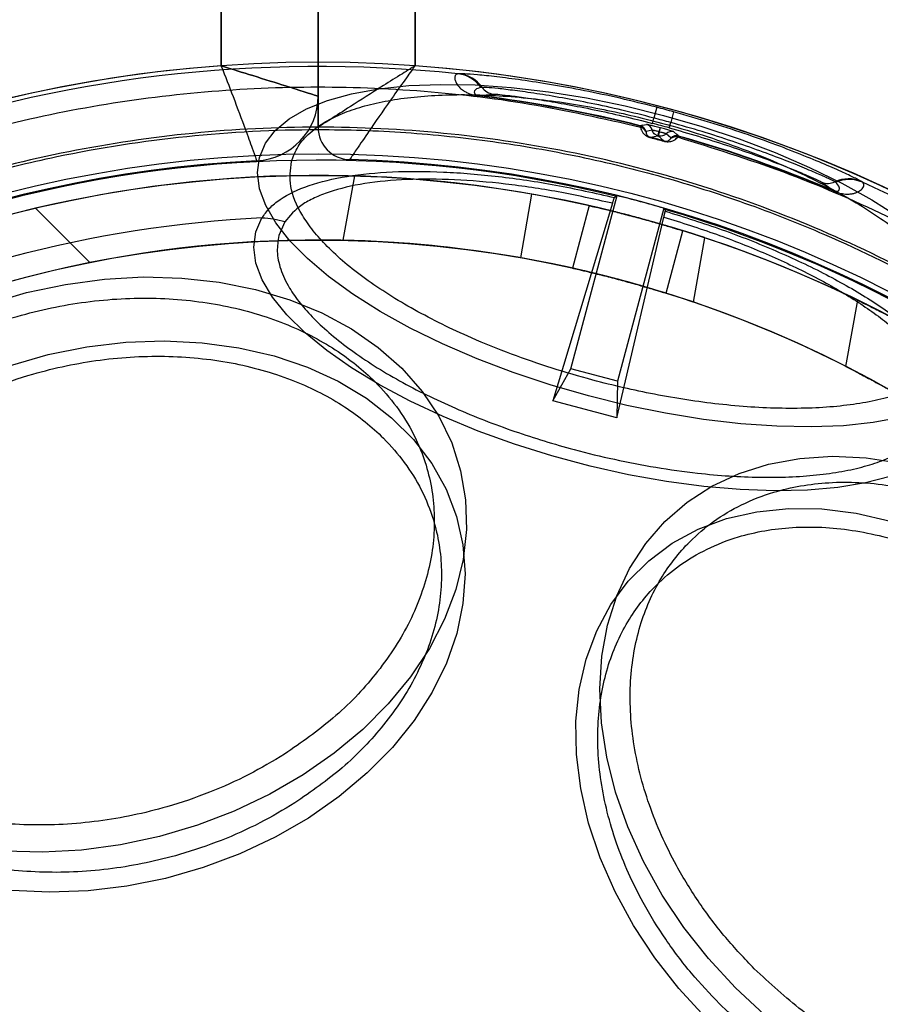
# Model space of a CAD drawing. Units: millimetres. Extents: x 17845 to 24744, y 28463 to 32631.
# Drawn here: x 19924 to 19951, y 30274 to 30304 of the extents above; entities that cross this region are included whole.
import ezdxf

# ---------------------------------------------------------------- set-up
doc = ezdxf.new("R2010")
doc.units = ezdxf.units.MM
doc.header["$LTSCALE"] = 200
doc.layers.add('OTWORY_MONTAŻOWE', color=1, linetype='Continuous')

msp = doc.modelspace()

# ---------------------------------------------------------------- linework, layer by layer
at = {"color": 7, "linetype": 'Continuous', "lineweight": 25}
for p, q in [((19933.677, 30922.029), (19933.677, 30301.104)), ((19933.677, 30302.067), (19933.677, 30921.066)), ((19930.677, 30920.125), (19930.677, 30303.008)), ((19936.677, 30303.008), (19936.677, 30920.125)), ((19930.677, 30303.008), (19930.677, 30328.046)), ((19936.677, 30328.046), (19936.677, 30303.008)), ((19933.677, 30301.104), (19933.677, 30325.046)), ((19933.677, 30325.046), (19933.677, 30302.067)), ((19938.039, 30302.763), (19938.006, 30302.759)), ((19938.751, 30302.342), (19938.72, 30302.338)), ((19938.656, 30302.085), (19938.655, 30302.074)), ((19938.656, 30302.085), (19939.094, 30302.132)), ((19944.156, 30301.724), (19944.07, 30301.392)), ((19944.026, 30301.226), (19944.07, 30301.392)), ((19944.68, 30301.584), (19944.589, 30301.253)), ((19943.649, 30301.153), (19943.648, 30301.142)), ((19943.648, 30301.142), (19943.654, 30301.104)), ((19943.717, 30301.168), (19943.649, 30301.153)), ((19943.717, 30301.168), (19943.839, 30301.194)), ((19944.26, 30301.089), (19944.227, 30300.966)), ((19944.24, 30300.962), (19944.273, 30301.086)), ((19944.544, 30301.088), (19944.589, 30301.253)), ((19943.829, 30300.978), (19943.827, 30300.973)), ((19943.827, 30300.973), (19943.827, 30300.954)), ((19944.018, 30301.018), (19943.829, 30300.978)), ((19943.967, 30300.795), (19944.194, 30300.842)), ((19944.38, 30300.684), (19943.967, 30300.795)), ((19944.207, 30300.839), (19944.38, 30300.684)), ((19944.591, 30300.774), (19944.447, 30300.903)), ((19944.69, 30300.966), (19944.783, 30300.882)), ((19944.834, 30300.836), (19944.783, 30300.882)), ((19944.806, 30300.796), (19944.83, 30300.826)), ((19944.83, 30300.826), (19944.834, 30300.836)), ((19944.581, 30300.752), (19944.59, 30300.769)), ((19944.59, 30300.769), (19944.591, 30300.774)), ((19934.799, 30299.6), (19934.447, 30297.609)), ((19949.268, 30299.406), (19949.624, 30299.146)), ((19949.696, 30299.397), (19949.67, 30299.416)), ((19950.524, 30299.405), (19950.498, 30299.425)), ((19940.284, 30299.039), (19939.937, 30297.069)), ((19941.494, 30293.636), (19942.928, 30298.99)), ((19942.879, 30298.973), (19942.848, 30298.931)), ((19949.62, 30299.136), (19949.624, 30299.146)), ((19942.789, 30298.753), (19940.944, 30292.646)), ((19942.069, 30298.681), (19941.551, 30296.747)), ((19924.93, 30298.598), (19926.611, 30296.917)), ((19944.377, 30298.602), (19942.943, 30293.248)), ((19944.411, 30298.562), (19944.417, 30298.511)), ((19932.647, 30298.178), (19932.465, 30297.757)), ((19942.923, 30292.116), (19944.379, 30298.327)), ((19944.448, 30295.97), (19944.966, 30297.903)), ((19945.631, 30297.69), (19945.28, 30295.698)), ((19950.367, 30295.756), (19950.005, 30293.701)), ((19940.944, 30292.646), (19941.494, 30293.636)), ((19942.943, 30293.248), (19941.494, 30293.636)), ((19942.943, 30293.248), (19942.923, 30292.116)), ((19942.923, 30292.116), (19940.944, 30292.646))]:
    msp.add_line(p, q, dxfattribs=at)
at = {"color": 7, "linetype": 'Continuous', "lineweight": 25, "flags": 128}
for points in [[(19931.862, 30300.174), (19932.045, 30300.611), (19932.351, 30301.01), (19932.776, 30301.366), (19933.316, 30301.677), (19933.963, 30301.937), (19934.712, 30302.145), (19935.554, 30302.298), (19936.48, 30302.394), (19937.48, 30302.433), (19938.542, 30302.414), (19939.655, 30302.336), (19940.808, 30302.202), (19941.986, 30302.012), (19943.178, 30301.769), (19944.37, 30301.475), (19945.55, 30301.134), (19946.704, 30300.748), (19947.82, 30300.323), (19948.885, 30299.863), (19949.887, 30299.374), (19950.817, 30298.859), (19951.663, 30298.326)], [(19944.273, 30301.086), (19944.271, 30301.086), (19944.27, 30301.087), (19944.268, 30301.087), (19944.267, 30301.088), (19944.265, 30301.088), (19944.263, 30301.088), (19944.262, 30301.089), (19944.26, 30301.089)], [(19944.194, 30300.842), (19944.196, 30300.842), (19944.197, 30300.841), (19944.199, 30300.841), (19944.2, 30300.841), (19944.202, 30300.84), (19944.204, 30300.84), (19944.205, 30300.839), (19944.207, 30300.839)], [(19944.24, 30300.962), (19944.238, 30300.963), (19944.237, 30300.963), (19944.235, 30300.964), (19944.234, 30300.964), (19944.232, 30300.965), (19944.23, 30300.965), (19944.229, 30300.965), (19944.227, 30300.966)], [(19951.702, 30292.122), (19950.86, 30291.969), (19949.934, 30291.873), (19948.935, 30291.834), (19947.872, 30291.854), (19946.759, 30291.931), (19945.607, 30292.065), (19944.428, 30292.255), (19943.236, 30292.498), (19942.044, 30292.792), (19940.864, 30293.133), (19939.71, 30293.519), (19938.595, 30293.944), (19937.53, 30294.404), (19936.527, 30294.894), (19935.597, 30295.408), (19934.751, 30295.941), (19933.997, 30296.488), (19933.345, 30297.041), (19932.8, 30297.595), (19932.369, 30298.145), (19932.057, 30298.683), (19931.868, 30299.204), (19931.802, 30299.703), (19931.862, 30300.174)], [(19951.379, 30290.298), (19950.618, 30290.101), (19949.764, 30289.96), (19948.825, 30289.878), (19947.813, 30289.855), (19946.74, 30289.893), (19945.618, 30289.99), (19944.461, 30290.145), (19943.282, 30290.356), (19942.095, 30290.622), (19940.914, 30290.938), (19939.754, 30291.301), (19938.627, 30291.708), (19937.548, 30292.152), (19936.528, 30292.629), (19935.579, 30293.133), (19934.714, 30293.659), (19933.942, 30294.199), (19933.272, 30294.749), (19932.713, 30295.3), (19932.27, 30295.847), (19931.949, 30296.383), (19931.753, 30296.903), (19931.686, 30297.399), (19931.748, 30297.866), (19931.938, 30298.299)], [(19923.475, 30295.639), (19924.654, 30295.989), (19925.855, 30296.246), (19927.065, 30296.408), (19928.271, 30296.474), (19929.46, 30296.442), (19930.619, 30296.313), (19931.735, 30296.088), (19932.797, 30295.77), (19933.791, 30295.362), (19934.708, 30294.868), (19935.537, 30294.295), (19936.269, 30293.648), (19936.897, 30292.935), (19937.413, 30292.163), (19937.812, 30291.341), (19938.089, 30290.477), (19938.241, 30289.582), (19938.267, 30288.664), (19938.167, 30287.735), (19937.941, 30286.804), (19937.591, 30285.882), (19937.123, 30284.978), (19936.54, 30284.102), (19935.85, 30283.264), (19935.06, 30282.474), (19934.178, 30281.74), (19933.214, 30281.069)], [(19924.156, 30293.736), (19925.327, 30294.072), (19926.52, 30294.312), (19927.721, 30294.455), (19928.914, 30294.498), (19930.087, 30294.441), (19931.225, 30294.285), (19932.315, 30294.032), (19933.344, 30293.684), (19934.301, 30293.245), (19935.174, 30292.721), (19935.952, 30292.118), (19936.628, 30291.443), (19937.192, 30290.703), (19937.638, 30289.908), (19937.961, 30289.067), (19938.157, 30288.19), (19938.224, 30287.286), (19938.161, 30286.367), (19937.969, 30285.444), (19937.649, 30284.526), (19937.207, 30283.625), (19936.647, 30282.752), (19935.975, 30281.917), (19935.199, 30281.129), (19934.329, 30280.398), (19933.375, 30279.732)], [(19947.495, 30273.648), (19946.593, 30274.483), (19945.758, 30275.384), (19945, 30276.343), (19944.326, 30277.349), (19943.744, 30278.39), (19943.261, 30279.456), (19942.881, 30280.534), (19942.608, 30281.613), (19942.447, 30282.681), (19942.398, 30283.726), (19942.462, 30284.737), (19942.638, 30285.703), (19942.925, 30286.613), (19943.319, 30287.457), (19943.816, 30288.226), (19944.411, 30288.912), (19945.097, 30289.506), (19945.866, 30290.003), (19946.71, 30290.397), (19947.62, 30290.684), (19948.585, 30290.861), (19949.596, 30290.925), (19950.642, 30290.876), (19951.71, 30290.714)], [(19945.67, 30273.56), (19944.844, 30274.455), (19944.096, 30275.409), (19943.436, 30276.409), (19942.87, 30277.445), (19942.406, 30278.504), (19942.049, 30279.575), (19941.804, 30280.643), (19941.672, 30281.697), (19941.657, 30282.725), (19941.757, 30283.714), (19941.972, 30284.652), (19942.299, 30285.53), (19942.734, 30286.336), (19943.273, 30287.061), (19943.908, 30287.696), (19944.633, 30288.235), (19945.439, 30288.67), (19946.317, 30288.997), (19947.255, 30289.212), (19948.244, 30289.312), (19949.272, 30289.297), (19950.326, 30289.165), (19951.395, 30288.92)], [(19933.214, 30281.069), (19932.179, 30280.47), (19931.084, 30279.949), (19929.941, 30279.511), (19928.763, 30279.161), (19927.562, 30278.904), (19926.352, 30278.742), (19925.145, 30278.676), (19923.956, 30278.709)], [(19933.375, 30279.732), (19932.347, 30279.139), (19931.259, 30278.626), (19930.122, 30278.199), (19928.95, 30277.864), (19927.757, 30277.623), (19926.557, 30277.48), (19925.364, 30277.437), (19924.191, 30277.494)]]:
    msp.add_lwpolyline(points, dxfattribs=at)
at = {"color": 7, "linetype": 'Continuous', "lineweight": 25}
for radius in [38.718, 38.05, 36.05]:
    msp.add_circle((19933.677, 30261.567), radius, dxfattribs=at)
for centre, radius, start, end in [((19933.677, 30261.567), 66.55, 8.207, 87.29424), ((19933.677, 30261.567), 66.55, 5.7487, 87.29424), ((19933.677, 30261.567), 41.419, 84.0001, 185.9999), ((19933.677, 30261.567), 41.55, 94.1405, 167.3207), ((19933.677, 30261.567), 41.55, 94.1405, 167.3207), ((19933.677, 30261.567), 41.55, 315, 135), ((19933.677, 30261.567), 41.55, 13.217, 85.8595), ((19933.677, 30261.567), 41.55, 13.217, 85.8595), ((19937.901, 30301.766), 0.999, 34.9528, 83.9451), ((19937.932, 30301.77), 0.999, 34.9095, 83.9017), ((19939.161, 30302.627), 0.499, 214.9043, 262.3384), ((19931.677, 30302.067), 2, 272.8271, 0), ((19931.677, 30302.067), 2, 272.8271, 0), ((19933.677, 30261.567), 40.812, 75.8586, 82.9943), ((19933.677, 30261.567), 40.823, 75.8605, 82.9943), ((19933.677, 30261.567), 41.502, 74.6255, 75.3745), ((19933.677, 30261.567), 41.159, 74.6255, 75.3745), ((19934.677, 30301.104), 1, 180, 268.5512), ((19934.677, 30301.104), 1, 180, 268.5512), ((19943.59, 30300.901), 0.248, 16.9064, 76.5044), ((19943.588, 30300.911), 0.25, 15.5391, 75.8346), ((19943.777, 30300.952), 0.25, 15.2965, 75.5913), ((19933.677, 30261.567), 40.988, 74.6255, 75.3745), ((19940.324, 30301.74), 3.763, 345.2934, 345.4497), ((19944.623, 30300.725), 0.25, 74.4087, 134.7035), ((19944.759, 30300.588), 0.248, 73.4956, 133.0936), ((19944.766, 30300.595), 0.25, 74.1654, 134.4609), ((19933.677, 30261.567), 40.812, 67.0057, 74.1414), ((19933.677, 30261.567), 40.823, 67.0057, 74.1395), ((19939.747, 30301.942), 4.8, 344.6918, 344.8143), ((19933.677, 30261.567), 38.521, 76.18, 193.82), ((19933.677, 30261.567), 38.55, 92.8271, 168.4486), ((19933.677, 30261.567), 38.55, 92.8271, 168.4486), ((19933.677, 30261.567), 38.55, 10.9314, 88.5512), ((19933.677, 30261.567), 38.55, 10.9314, 88.5512), ((19933.677, 30261.567), 38.05, 346.7103, 103.2897), ((19933.677, 30261.567), 38.05, 80, 88.311), ((19949.458, 30299.868), 0.499, 247.6616, 295.0957), ((19950.093, 30298.511), 0.999, 66.0983, 115.0905), ((19950.118, 30298.492), 0.999, 66.0549, 115.0472), ((19933.677, 30261.567), 41.419, 324.0001, 65.9999), ((19933.677, 30261.567), 38.05, 71.689, 80), ((19933.677, 30261.567), 38.55, 73.8852, 76.1148), ((19933.677, 30261.567), 38.05, 103.2897, 166.7103), ((19933.677, 30261.567), 38.521, 316.18, 73.82), ((19933.677, 30261.567), 36.773, 92.7112, 117.2888), ((19931.857, 30295.68), 2.619, 72.4571, 88.2417), ((19933.677, 30261.567), 36.05, 348.6959, 101.3041), ((19933.677, 30261.567), 36.05, 80, 88.7757), ((19933.677, 30261.567), 36.05, 101.3041, 168.6959), ((19933.677, 30261.567), 36.05, 71.2243, 80), ((19933.677, 30261.567), 41.55, 135, 315)]:
    msp.add_arc(centre, radius, start, end, dxfattribs=at)
for centre, start_param, end_param in [((19978.937, 30249.44), 2.314905, 2.315742), ((19888.418, 30273.694), 0.82585, 0.826688)]:
    msp.add_ellipse(centre, major_axis=(67.891, -18.191), ratio=0.745375, start_param=start_param, end_param=end_param, dxfattribs=at)
for points, knots in [([(19930.677, 30303.008), (19930.681, 30303.007), (19931.01, 30302.905), (19931.731, 30302.681), (19932.652, 30302.392), (19933.273, 30302.196), (19933.615, 30302.087), (19933.656, 30302.074), (19933.677, 30302.067)], [0, 0, 0, 0, 0.00233, 0.215165, 0.469043, 0.673414, 0.8324, 1, 1, 1, 1]), ([(19933.677, 30302.067), (19933.656, 30302.074), (19933.615, 30302.087), (19933.273, 30302.196), (19932.652, 30302.392), (19931.731, 30302.681), (19931.01, 30302.905), (19930.681, 30303.007), (19930.677, 30303.008)], [0, 0, 0, 0, 0.1676, 0.326586, 0.530957, 0.784835, 0.99767, 1, 1, 1, 1]), ([(19930.677, 30303.008), (19930.678, 30303.005), (19930.804, 30302.684), (19931.075, 30301.98), (19931.412, 30301.077), (19931.633, 30300.467), (19931.754, 30300.131), (19931.768, 30300.091), (19931.776, 30300.07)], [0, 0, 0, 0, 0.002332, 0.215227, 0.468936, 0.673216, 0.832252, 1, 1, 1, 1]), ([(19930.677, 30303.008), (19930.678, 30303.005), (19930.804, 30302.684), (19931.075, 30301.98), (19931.412, 30301.077), (19931.633, 30300.467), (19931.754, 30300.131), (19931.768, 30300.091), (19931.776, 30300.07)], [0, 0, 0, 0, 0.0023318, 0.2152269, 0.4689356, 0.6732158, 0.832252, 1, 1, 1, 1]), ([(19936.677, 30303.008), (19936.674, 30303.006), (19936.665, 30303.001), (19936.642, 30302.987), (19936.591, 30302.955), (19936.469, 30302.879), (19936.162, 30302.688), (19935.515, 30302.283), (19934.711, 30301.772), (19934.085, 30301.368), (19933.74, 30301.145), (19933.698, 30301.118), (19933.677, 30301.104)], [0, 0, 0, 0, 0.002146, 0.006401, 0.015446, 0.037279, 0.090359, 0.227387, 0.490392, 0.692739, 0.843685, 1, 1, 1, 1]), ([(19936.677, 30303.008), (19936.674, 30303.006), (19936.665, 30303.001), (19936.642, 30302.987), (19936.591, 30302.955), (19936.469, 30302.879), (19936.162, 30302.688), (19935.515, 30302.283), (19934.711, 30301.772), (19934.085, 30301.368), (19933.74, 30301.145), (19933.698, 30301.118), (19933.677, 30301.104)], [0, 0, 0, 0, 0.0021459, 0.0064009, 0.0154459, 0.0372793, 0.0903589, 0.2273865, 0.4903917, 0.6927393, 0.843685, 1, 1, 1, 1]), ([(19936.677, 30303.008), (19936.675, 30303.005), (19936.669, 30302.997), (19936.654, 30302.976), (19936.619, 30302.928), (19936.536, 30302.814), (19936.325, 30302.52), (19935.882, 30301.898), (19935.338, 30301.117), (19934.921, 30300.504), (19934.693, 30300.166), (19934.666, 30300.125), (19934.652, 30300.104)], [0, 0, 0, 0, 0.00215, 0.006233, 0.015058, 0.036439, 0.088885, 0.227535, 0.490263, 0.692426, 0.843438, 1, 1, 1, 1]), ([(19936.677, 30303.008), (19936.675, 30303.005), (19936.669, 30302.997), (19936.654, 30302.976), (19936.619, 30302.928), (19936.536, 30302.814), (19936.325, 30302.52), (19935.882, 30301.898), (19935.338, 30301.117), (19934.921, 30300.504), (19934.693, 30300.166), (19934.666, 30300.125), (19934.652, 30300.104)], [0, 0, 0, 0, 0.00215, 0.006233, 0.015058, 0.036439, 0.088885, 0.227535, 0.490263, 0.692426, 0.843438, 1, 1, 1, 1]), ([(19938.006, 30302.759), (19937.992, 30302.756), (19937.963, 30302.749), (19937.932, 30302.722), (19937.913, 30302.686), (19937.905, 30302.64), (19937.909, 30302.589), (19937.923, 30302.536), (19937.945, 30302.485), (19937.975, 30302.433), (19938.013, 30302.382), (19938.059, 30302.333), (19938.11, 30302.287), (19938.164, 30302.247), (19938.218, 30302.213), (19938.268, 30302.186), (19938.326, 30302.159), (19938.392, 30302.133), (19938.472, 30302.109), (19938.547, 30302.091), (19938.609, 30302.08), (19938.64, 30302.076), (19938.655, 30302.074)], [0, 0, 0, 0, 0.109613, 0.214308, 0.314107, 0.409033, 0.499116, 0.569243, 0.634243, 0.694147, 0.748996, 0.795306, 0.83689, 0.873828, 0.897239, 0.918164, 0.936684, 0.957535, 0.974357, 0.987982, 0.994072, 1, 1, 1, 1]), ([(19944.156, 30301.724), (19943.777, 30301.82), (19943.018, 30302.01), (19941.912, 30302.243), (19940.88, 30302.431), (19939.958, 30302.572), (19939.181, 30302.671), (19938.583, 30302.733), (19938.171, 30302.764), (19938.083, 30302.764), (19938.039, 30302.763)], [0, 0, 0, 0, 0.125425, 0.250507, 0.375327, 0.500085, 0.625199, 0.74964, 0.874912, 1, 1, 1, 1]), ([(19938.72, 30302.338), (19938.654, 30302.322), (19938.556, 30302.297), (19938.504, 30302.209), (19938.515, 30302.153), (19938.547, 30302.121), (19938.581, 30302.103), (19938.61, 30302.094), (19938.631, 30302.089), (19938.644, 30302.087), (19938.651, 30302.086), (19938.654, 30302.085), (19938.656, 30302.085)], [0, 0, 0, 0, 0.5136488, 0.7694584, 0.8947601, 0.9550277, 0.9822426, 0.9931953, 0.9970756, 0.9985917, 0.9992948, 1, 1, 1, 1]), ([(19944.07, 30301.392), (19943.739, 30301.476), (19943.079, 30301.642), (19942.116, 30301.85), (19941.22, 30302.02), (19940.419, 30302.152), (19939.744, 30302.246), (19939.225, 30302.308), (19938.866, 30302.341), (19938.79, 30302.341), (19938.751, 30302.342)], [0, 0, 0, 0, 0.125045, 0.249497, 0.374068, 0.498568, 0.623793, 0.748597, 0.87438, 1, 1, 1, 1]), ([(19932.851, 30300.045), (19932.91, 30300.203), (19933.028, 30300.523), (19933.409, 30300.948), (19933.907, 30301.297), (19934.491, 30301.569), (19935.119, 30301.776), (19935.835, 30301.937), (19936.902, 30302.087), (19938.106, 30302.135), (19939.401, 30302.08), (19940.709, 30301.963), (19942.355, 30301.711), (19944.1, 30301.308), (19945.582, 30300.874), (19946.843, 30300.437), (19947.98, 30299.977), (19948.976, 30299.515), (19949.836, 30299.065), (19950.632, 30298.594), (19951.596, 30297.943), (19952.385, 30297.276), (19952.974, 30296.617), (19953.412, 30295.987), (19953.727, 30295.247), (19953.662, 30294.729), (19953.631, 30294.477)], [0, 0, 0, 0, 0.038833, 0.07887, 0.120021, 0.152204, 0.184373, 0.217241, 0.250094, 0.315727, 0.347911, 0.380079, 0.441783, 0.5, 0.538836, 0.57887, 0.620021, 0.652204, 0.684373, 0.717241, 0.750094, 0.815727, 0.847911, 0.880079, 0.941783, 1, 1, 1, 1]), ([(19939.094, 30302.132), (19939.13, 30302.132), (19939.201, 30302.131), (19939.533, 30302.097), (19940.014, 30302.036), (19940.64, 30301.943), (19941.383, 30301.816), (19942.214, 30301.654), (19943.107, 30301.459), (19943.72, 30301.304), (19944.026, 30301.226)], [0, 0, 0, 0, 0.125708, 0.251594, 0.376501, 0.501803, 0.626321, 0.750831, 0.875144, 1, 1, 1, 1]), ([(19950.498, 30299.425), (19950.46, 30299.447), (19950.384, 30299.492), (19950.01, 30299.671), (19949.462, 30299.917), (19948.738, 30300.22), (19947.869, 30300.559), (19946.881, 30300.912), (19945.807, 30301.263), (19945.056, 30301.477), (19944.68, 30301.584)], [0, 0, 0, 0, 0.125746, 0.25019, 0.375421, 0.499968, 0.625073, 0.749971, 0.87474, 1, 1, 1, 1]), ([(19961.637, 30233.607), (19962.526, 30234.548), (19964.305, 30236.429), (19966.604, 30239.567), (19968.607, 30242.896), (19970.267, 30246.411), (19971.578, 30250.07), (19972.521, 30253.84), (19973.092, 30257.685), (19973.282, 30261.567), (19973.092, 30265.449), (19972.521, 30269.293), (19971.578, 30273.064), (19970.267, 30276.723), (19968.606, 30280.237), (19966.607, 30283.57), (19964.293, 30286.693), (19961.682, 30289.572), (19958.803, 30292.183), (19955.68, 30294.497), (19952.347, 30296.496), (19948.833, 30298.157), (19945.174, 30299.467), (19941.404, 30300.41), (19937.559, 30300.982), (19933.677, 30301.171), (19929.795, 30300.982), (19925.951, 30300.41), (19922.18, 30299.467), (19918.521, 30298.157), (19915.006, 30296.497), (19911.677, 30294.494), (19908.539, 30292.195), (19906.658, 30290.416), (19905.717, 30289.527)], [0, 0, 0, 0, 0.031251, 0.0625, 0.09375, 0.125, 0.15625, 0.1875, 0.21875, 0.25, 0.28125, 0.3125, 0.34375, 0.375, 0.40625, 0.4375, 0.46875, 0.5, 0.53125, 0.5625, 0.59375, 0.625, 0.65625, 0.6875, 0.71875, 0.75, 0.78125, 0.8125, 0.84375, 0.875, 0.90625, 0.9375, 0.968748, 1, 1, 1, 1]), ([(19943.654, 30301.104), (19943.663, 30301.067), (19943.677, 30301.011), (19943.748, 30300.909), (19943.823, 30300.847), (19943.884, 30300.813), (19943.928, 30300.795), (19943.952, 30300.788), (19943.964, 30300.785)], [0, 0, 0, 0, 0.499363, 0.750401, 0.876081, 0.938333, 0.968903, 1, 1, 1, 1]), ([(19943.827, 30300.954), (19943.819, 30300.971), (19943.802, 30301.007), (19943.761, 30301.052), (19943.711, 30301.086), (19943.673, 30301.098), (19943.654, 30301.104)], [0, 0, 0, 0, 0.246339, 0.499992, 0.753649, 1, 1, 1, 1]), ([(19944.26, 30301.089), (19944.206, 30301.104), (19944.098, 30301.132), (19943.961, 30301.167), (19943.863, 30301.19), (19943.847, 30301.193), (19943.839, 30301.194)], [0, 0, 0, 0, 0.250573, 0.499621, 0.749073, 1, 1, 1, 1]), ([(19944.69, 30300.966), (19944.683, 30300.969), (19944.668, 30300.974), (19944.571, 30301.003), (19944.435, 30301.042), (19944.327, 30301.071), (19944.273, 30301.086)], [0, 0, 0, 0, 0.25054, 0.499762, 0.749197, 1, 1, 1, 1]), ([(19944.544, 30301.088), (19944.847, 30301.002), (19945.455, 30300.83), (19946.324, 30300.553), (19947.127, 30300.277), (19947.832, 30300.016), (19948.422, 30299.783), (19948.869, 30299.595), (19949.175, 30299.458), (19949.237, 30299.424), (19949.268, 30299.406)], [0, 0, 0, 0, 0.124311, 0.249001, 0.373038, 0.498083, 0.622734, 0.748166, 0.873599, 1, 1, 1, 1]), ([(19949.67, 30299.416), (19949.636, 30299.435), (19949.57, 30299.473), (19949.241, 30299.624), (19948.761, 30299.831), (19948.128, 30300.086), (19947.369, 30300.373), (19946.507, 30300.674), (19945.571, 30300.975), (19944.916, 30301.16), (19944.589, 30301.253)], [0, 0, 0, 0, 0.126313, 0.251643, 0.376971, 0.501546, 0.626572, 0.750671, 0.875501, 1, 1, 1, 1]), ([(19905.769, 30289.475), (19906.464, 30290.142), (19907.854, 30291.474), (19910.142, 30293.292), (19912.594, 30294.979), (19915.222, 30296.5), (19917.864, 30297.766), (19920.464, 30298.79), (19923, 30299.595), (19926.04, 30300.338), (19929.604, 30300.896), (19933.226, 30301.081), (19936.392, 30300.973), (19939.094, 30300.693), (19941.752, 30300.231), (19944.354, 30299.595), (19946.889, 30298.79), (19949.726, 30297.673), (19952.817, 30296.155), (19956.014, 30294.176), (19958.954, 30291.951), (19961.446, 30289.676), (19963.578, 30287.383), (19965.404, 30285.104), (19967.088, 30282.649), (19968.61, 30280.022), (19969.876, 30277.38), (19970.9, 30274.78), (19971.705, 30272.244), (19972.448, 30269.203), (19973.006, 30265.64), (19973.191, 30262.018), (19973.083, 30258.852), (19972.804, 30256.15), (19972.341, 30253.492), (19971.705, 30250.89), (19970.9, 30248.354), (19969.783, 30245.518), (19968.266, 30242.426), (19966.283, 30239.233), (19964.072, 30236.279), (19962.414, 30234.532), (19961.585, 30233.659)], [0, 0, 0, 0, 0.023306, 0.046582, 0.070615, 0.095285, 0.119995, 0.141451, 0.162861, 0.184321, 0.217158, 0.25, 0.271914, 0.293778, 0.315695, 0.337152, 0.358561, 0.380021, 0.410888, 0.441759, 0.470877, 0.5, 0.523305, 0.546582, 0.570615, 0.595285, 0.619995, 0.641451, 0.662861, 0.684321, 0.717158, 0.75, 0.771914, 0.793778, 0.815695, 0.837152, 0.858561, 0.880021, 0.910888, 0.941759, 0.970878, 1, 1, 1, 1]), ([(19943.827, 30300.954), (19943.828, 30300.935), (19943.831, 30300.908), (19943.861, 30300.857), (19943.896, 30300.827), (19943.925, 30300.81), (19943.945, 30300.801), (19943.958, 30300.797), (19943.964, 30300.796), (19943.967, 30300.795)], [0, 0, 0, 0, 0.537949, 0.795849, 0.913261, 0.962296, 0.982165, 0.991157, 1, 1, 1, 1]), ([(19943.964, 30300.785), (19944.033, 30300.767), (19944.171, 30300.73), (19944.308, 30300.693), (19944.377, 30300.674)], [0, 0, 0, 0, 0.5, 1, 1, 1, 1]), ([(19944.194, 30300.842), (19944.165, 30300.853), (19944.113, 30300.874), (19944.06, 30300.928), (19944.031, 30300.976), (19944.022, 30301.006), (19944.018, 30301.018)], [0, 0, 0, 0, 0.354434, 0.639489, 0.85477, 1, 1, 1, 1]), ([(19944.227, 30300.966), (19944.208, 30300.971), (19944.172, 30300.981), (19944.124, 30300.993), (19944.086, 30301.002), (19944.052, 30301.01), (19944.025, 30301.017), (19944.02, 30301.018), (19944.018, 30301.018)], [0, 0, 0, 0, 0.178818, 0.33768, 0.479229, 0.605227, 0.816257, 1, 1, 1, 1]), ([(19944.194, 30300.842), (19944.195, 30300.844), (19944.196, 30300.848), (19944.203, 30300.874), (19944.213, 30300.913), (19944.223, 30300.948), (19944.227, 30300.966)], [0, 0, 0, 0, 0.25, 0.5, 0.75, 1, 1, 1, 1]), ([(19944.24, 30300.962), (19944.235, 30300.945), (19944.226, 30300.91), (19944.215, 30300.871), (19944.208, 30300.845), (19944.207, 30300.841), (19944.207, 30300.839)], [0, 0, 0, 0, 0.25, 0.5, 0.75, 1, 1, 1, 1]), ([(19944.447, 30300.903), (19944.438, 30300.894), (19944.415, 30300.873), (19944.365, 30300.846), (19944.293, 30300.825), (19944.237, 30300.834), (19944.207, 30300.839)], [0, 0, 0, 0, 0.14523, 0.360511, 0.645566, 1, 1, 1, 1]), ([(19944.447, 30300.903), (19944.445, 30300.904), (19944.441, 30300.906), (19944.414, 30300.913), (19944.38, 30300.924), (19944.343, 30300.935), (19944.295, 30300.948), (19944.259, 30300.957), (19944.24, 30300.962)], [0, 0, 0, 0, 0.183743, 0.394773, 0.520771, 0.66232, 0.821182, 1, 1, 1, 1]), ([(19944.377, 30300.674), (19944.389, 30300.671), (19944.414, 30300.665), (19944.461, 30300.659), (19944.531, 30300.657), (19944.627, 30300.674), (19944.739, 30300.726), (19944.779, 30300.768), (19944.806, 30300.796)], [0, 0, 0, 0, 0.0312632, 0.0621113, 0.1249841, 0.2511148, 0.5018915, 1, 1, 1, 1]), ([(19944.806, 30300.796), (19944.786, 30300.8), (19944.747, 30300.809), (19944.687, 30300.804), (19944.629, 30300.786), (19944.597, 30300.763), (19944.581, 30300.752)], [0, 0, 0, 0, 0.2463498, 0.5000046, 0.7536571, 1, 1, 1, 1]), ([(19962.511, 30290.4), (19961.675, 30291.196), (19960.005, 30292.786), (19957.254, 30294.892), (19954.349, 30296.774), (19951.289, 30298.394), (19948.11, 30299.77), (19945.907, 30300.454), (19944.806, 30300.796)], [0, 0, 0, 0, 0.1666667, 0.3333333, 0.5, 0.6666667, 0.8333333, 1, 1, 1, 1]), ([(19944.38, 30300.684), (19944.383, 30300.683), (19944.389, 30300.682), (19944.402, 30300.679), (19944.424, 30300.676), (19944.503, 30300.677), (19944.545, 30300.713), (19944.567, 30300.737), (19944.581, 30300.752)], [0, 0, 0, 0, 0.008892, 0.017961, 0.038068, 0.087736, 0.462786, 1, 1, 1, 1]), ([(19953.631, 30294.477), (19953.573, 30294.319), (19953.455, 30293.999), (19953.073, 30293.574), (19952.575, 30293.225), (19951.991, 30292.953), (19951.364, 30292.746), (19950.647, 30292.585), (19949.581, 30292.435), (19948.376, 30292.387), (19947.081, 30292.442), (19945.774, 30292.559), (19944.127, 30292.811), (19942.383, 30293.214), (19940.901, 30293.648), (19939.64, 30294.085), (19938.503, 30294.545), (19937.506, 30295.007), (19936.647, 30295.457), (19935.85, 30295.928), (19934.887, 30296.579), (19934.098, 30297.246), (19933.509, 30297.905), (19933.071, 30298.535), (19932.755, 30299.275), (19932.82, 30299.793), (19932.851, 30300.045)], [0, 0, 0, 0, 0.038833, 0.07887, 0.120021, 0.152204, 0.184373, 0.217241, 0.250094, 0.315727, 0.347911, 0.380079, 0.441783, 0.5, 0.538836, 0.57887, 0.620021, 0.652204, 0.684373, 0.717241, 0.750094, 0.815727, 0.847911, 0.880079, 0.941783, 1, 1, 1, 1]), ([(19931.938, 30298.299), (19932.01, 30298.401), (19932.156, 30298.608), (19932.598, 30298.965), (19933.351, 30299.328), (19934.538, 30299.612), (19935.953, 30299.749), (19937.539, 30299.744), (19939.247, 30299.601), (19941.032, 30299.339), (19942.241, 30299.067), (19942.848, 30298.931)], [0, 0, 0, 0, 0.062777, 0.126313, 0.250827, 0.375971, 0.500468, 0.625149, 0.750186, 0.874708, 1, 1, 1, 1]), ([(19942.789, 30298.753), (19942.228, 30298.878), (19941.112, 30299.126), (19939.462, 30299.367), (19937.881, 30299.5), (19936.408, 30299.508), (19935.09, 30299.384), (19934.161, 30299.168), (19933.554, 30298.926), (19933.029, 30298.642), (19932.8, 30298.364), (19932.647, 30298.178)], [0, 0, 0, 0, 0.125412, 0.249822, 0.374879, 0.499561, 0.624057, 0.749204, 0.811824, 0.873849, 1, 1, 1, 1]), ([(19949.62, 30299.136), (19949.634, 30299.13), (19949.662, 30299.119), (19949.721, 30299.097), (19949.794, 30299.075), (19949.874, 30299.057), (19950, 30299.037), (19950.12, 30299.038), (19950.237, 30299.054), (19950.329, 30299.081), (19950.408, 30299.117), (19950.473, 30299.159), (19950.545, 30299.23), (19950.588, 30299.325), (19950.546, 30299.377), (19950.524, 30299.405)], [0, 0, 0, 0, 0.005874, 0.011906, 0.025376, 0.04197, 0.062509, 0.124976, 0.182184, 0.250062, 0.324326, 0.40764, 0.50009, 0.734708, 1, 1, 1, 1]), ([(19949.624, 30299.146), (19949.626, 30299.146), (19949.629, 30299.144), (19949.635, 30299.142), (19949.647, 30299.137), (19949.676, 30299.128), (19949.699, 30299.125), (19949.771, 30299.121), (19949.797, 30299.154), (19949.818, 30299.198), (19949.806, 30299.29), (19949.744, 30299.35), (19949.696, 30299.397)], [0, 0, 0, 0, 0.000694, 0.001385, 0.002869, 0.006645, 0.023563, 0.0441, 0.186922, 0.335104, 0.484576, 1, 1, 1, 1]), ([(19944.966, 30297.903), (19944.951, 30297.908), (19944.919, 30297.918), (19944.672, 30297.994), (19944.307, 30298.103), (19943.85, 30298.233), (19943.355, 30298.367), (19942.878, 30298.489), (19942.472, 30298.587), (19942.185, 30298.654), (19942.049, 30298.684), (19942.08, 30298.677), (19942.275, 30298.633), (19942.611, 30298.554), (19943.049, 30298.446), (19943.539, 30298.318), (19944.026, 30298.183), (19944.455, 30298.059), (19944.777, 30297.962), (19944.943, 30297.911), (19944.96, 30297.905), (19944.966, 30297.903)], [0, 0, 0, 0, 0.05366, 0.10732, 0.161005, 0.214708, 0.268382, 0.322026, 0.375686, 0.429383, 0.48308, 0.53674, 0.590385, 0.644058, 0.69776, 0.751447, 0.805097, 0.858747, 0.912434, 0.966136, 1, 1, 1, 1]), ([(19942.789, 30298.753), (19942.793, 30298.766), (19942.8, 30298.791), (19942.811, 30298.823), (19942.82, 30298.852), (19942.828, 30298.877), (19942.834, 30298.897), (19942.842, 30298.918), (19942.846, 30298.926), (19942.848, 30298.931)], [0, 0, 0, 0, 0.125914, 0.251829, 0.377743, 0.503657, 0.629571, 0.755486, 1, 1, 1, 1]), ([(19944.379, 30298.327), (19944.382, 30298.34), (19944.388, 30298.365), (19944.395, 30298.399), (19944.402, 30298.428), (19944.407, 30298.453), (19944.412, 30298.474), (19944.416, 30298.497), (19944.417, 30298.505), (19944.417, 30298.511)], [0, 0, 0, 0, 0.125914, 0.251828, 0.377741, 0.503655, 0.629569, 0.755483, 1, 1, 1, 1]), ([(19944.417, 30298.511), (19945.011, 30298.325), (19946.194, 30297.956), (19947.872, 30297.289), (19949.424, 30296.559), (19950.804, 30295.768), (19951.962, 30294.94), (19952.842, 30294.099), (19953.427, 30293.268), (19953.509, 30292.761), (19953.549, 30292.508)], [0, 0, 0, 0, 0.1253441, 0.2499216, 0.3752283, 0.5000162, 0.6253927, 0.7500886, 0.8752281, 1, 1, 1, 1]), ([(19944.379, 30298.327), (19944.926, 30298.155), (19946.018, 30297.812), (19947.569, 30297.195), (19949.006, 30296.519), (19950.288, 30295.786), (19951.37, 30295.019), (19952.197, 30294.237), (19952.753, 30293.465), (19952.834, 30292.993), (19952.875, 30292.758)], [0, 0, 0, 0, 0.125281, 0.249949, 0.375267, 0.500061, 0.625437, 0.750121, 0.875253, 1, 1, 1, 1]), ([(19932.465, 30297.757), (19932.437, 30297.595), (19932.381, 30297.266), (19932.496, 30296.718), (19932.747, 30296.178), (19933.109, 30295.661), (19933.685, 30295.016), (19934.459, 30294.362), (19935.403, 30293.724), (19936.183, 30293.262), (19937.025, 30292.822), (19938.191, 30292.281), (19939.712, 30291.689), (19941.389, 30291.176), (19942.859, 30290.818), (19944.143, 30290.571), (19945.333, 30290.405), (19946.405, 30290.309), (19947.674, 30290.255), (19948.854, 30290.302), (19949.899, 30290.449), (19950.601, 30290.607), (19951.216, 30290.809), (19951.896, 30291.129), (19952.527, 30291.603), (19952.726, 30292.074), (19952.822, 30292.303)], [0, 0, 0, 0, 0.038826, 0.078856, 0.120021, 0.152189, 0.184373, 0.250006, 0.282858, 0.315727, 0.347895, 0.380079, 0.441783, 0.5, 0.538822, 0.578856, 0.620021, 0.652189, 0.684373, 0.750006, 0.782858, 0.815727, 0.847895, 0.880079, 0.941783, 1, 1, 1, 1]), ([(19944.448, 30295.97), (19944.432, 30295.975), (19944.401, 30295.985), (19944.154, 30296.061), (19943.789, 30296.17), (19943.332, 30296.301), (19942.837, 30296.435), (19942.36, 30296.556), (19941.955, 30296.654), (19941.667, 30296.72), (19941.531, 30296.751), (19941.562, 30296.744), (19941.757, 30296.7), (19942.093, 30296.621), (19942.531, 30296.514), (19943.022, 30296.386), (19943.508, 30296.252), (19943.937, 30296.127), (19944.259, 30296.029), (19944.425, 30295.977), (19944.442, 30295.972), (19944.448, 30295.97)], [0, 0, 0, 0, 0.0536571, 0.107313, 0.1609981, 0.2147023, 0.2683748, 0.3220143, 0.375671, 0.4293682, 0.4830661, 0.5367237, 0.5903629, 0.6440344, 0.6977383, 0.7514244, 0.8050701, 0.858716, 0.9124022, 0.9661061, 1, 1, 1, 1]), ([(19920.725, 30293.626), (19921.09, 30293.844), (19921.83, 30294.286), (19923.057, 30294.831), (19924.264, 30295.244), (19925.419, 30295.53), (19926.495, 30295.713), (19927.581, 30295.814), (19929.025, 30295.833), (19930.424, 30295.679), (19931.726, 30295.36), (19932.921, 30294.949), (19934.226, 30294.278), (19935.351, 30293.371), (19936.129, 30292.468), (19936.664, 30291.602), (19937.018, 30290.724), (19937.216, 30289.87), (19937.29, 30289.06), (19937.255, 30288.23), (19937.056, 30287.108), (19936.637, 30285.995), (19936.017, 30284.932), (19935.289, 30283.938), (19934.216, 30282.807), (19933.156, 30282.069), (19932.641, 30281.71)], [0, 0, 0, 0, 0.038833, 0.07887, 0.120021, 0.152204, 0.184373, 0.217241, 0.250094, 0.315727, 0.347911, 0.380079, 0.441783, 0.5, 0.538836, 0.57887, 0.620021, 0.652204, 0.684373, 0.717241, 0.750094, 0.815727, 0.847911, 0.880079, 0.941783, 1, 1, 1, 1]), ([(19953.149, 30294.257), (19953.135, 30294.265), (19953.108, 30294.282), (19952.892, 30294.409), (19952.57, 30294.596), (19952.147, 30294.835), (19951.663, 30295.099), (19951.178, 30295.355), (19950.764, 30295.565), (19950.479, 30295.706), (19950.35, 30295.769), (19950.379, 30295.755), (19950.554, 30295.669), (19950.855, 30295.519), (19951.257, 30295.313), (19951.725, 30295.066), (19952.208, 30294.801), (19952.646, 30294.552), (19952.971, 30294.363), (19953.13, 30294.268), (19953.144, 30294.26), (19953.149, 30294.257)], [0, 0, 0, 0, 0.049838, 0.099623, 0.150879, 0.205259, 0.262353, 0.320427, 0.377381, 0.431962, 0.484175, 0.53486, 0.585148, 0.636159, 0.688847, 0.7438, 0.800906, 0.858986, 0.915889, 0.969661, 1, 1, 1, 1]), ([(19921.284, 30291.874), (19921.641, 30292.087), (19922.366, 30292.52), (19923.568, 30293.054), (19924.751, 30293.458), (19925.882, 30293.739), (19926.936, 30293.918), (19928, 30294.017), (19929.415, 30294.036), (19930.785, 30293.885), (19932.06, 30293.573), (19933.232, 30293.169), (19934.51, 30292.512), (19935.612, 30291.624), (19936.374, 30290.739), (19936.898, 30289.89), (19937.245, 30289.031), (19937.439, 30288.194), (19937.512, 30287.4), (19937.477, 30286.587), (19937.283, 30285.488), (19936.872, 30284.398), (19936.265, 30283.356), (19935.551, 30282.383), (19934.5, 30281.275), (19933.461, 30280.551), (19932.957, 30280.2)], [0, 0, 0, 0, 0.038833, 0.07887, 0.120021, 0.152205, 0.184373, 0.217241, 0.250094, 0.315727, 0.347911, 0.380079, 0.441783, 0.5, 0.538837, 0.57887, 0.620021, 0.652205, 0.684373, 0.717241, 0.750094, 0.815727, 0.847911, 0.880079, 0.941783, 1, 1, 1, 1]), ([(19932.641, 30281.71), (19932.277, 30281.493), (19931.536, 30281.051), (19930.31, 30280.506), (19929.102, 30280.093), (19927.948, 30279.806), (19926.871, 30279.623), (19925.785, 30279.523), (19924.341, 30279.503), (19922.942, 30279.657), (19921.641, 30279.976), (19920.445, 30280.388), (19919.14, 30281.059), (19918.015, 30281.965), (19917.237, 30282.869), (19916.702, 30283.735), (19916.348, 30284.613), (19916.15, 30285.467), (19916.076, 30286.277), (19916.112, 30287.107), (19916.31, 30288.228), (19916.729, 30289.341), (19917.349, 30290.405), (19918.077, 30291.398), (19919.15, 30292.529), (19920.211, 30293.268), (19920.725, 30293.626)], [0, 0, 0, 0, 0.038833, 0.07887, 0.120021, 0.152204, 0.184373, 0.217241, 0.250094, 0.315727, 0.347911, 0.380079, 0.441783, 0.5, 0.538836, 0.57887, 0.620021, 0.652204, 0.684373, 0.717241, 0.750094, 0.815727, 0.847911, 0.880079, 0.941783, 1, 1, 1, 1]), ([(19952.776, 30292.142), (19952.763, 30292.15), (19952.735, 30292.167), (19952.523, 30292.299), (19952.206, 30292.492), (19951.787, 30292.739), (19951.304, 30293.015), (19950.817, 30293.283), (19950.401, 30293.503), (19950.116, 30293.651), (19949.988, 30293.716), (19950.017, 30293.701), (19950.19, 30293.613), (19950.488, 30293.458), (19950.886, 30293.245), (19951.351, 30292.988), (19951.835, 30292.712), (19952.274, 30292.451), (19952.6, 30292.252), (19952.757, 30292.154), (19952.771, 30292.145), (19952.776, 30292.142)], [0, 0, 0, 0, 0.049389, 0.09872, 0.149669, 0.204098, 0.261586, 0.320214, 0.377598, 0.432303, 0.484343, 0.534675, 0.584566, 0.635259, 0.687809, 0.742882, 0.800381, 0.859014, 0.91635, 0.970153, 1, 1, 1, 1]), ([(19932.957, 30280.2), (19932.6, 30279.987), (19931.875, 30279.554), (19930.673, 30279.02), (19929.49, 30278.615), (19928.359, 30278.335), (19927.304, 30278.155), (19926.24, 30278.057), (19924.826, 30278.038), (19923.456, 30278.189), (19922.18, 30278.501), (19921.009, 30278.904), (19919.73, 30279.562), (19918.629, 30280.45), (19917.866, 30281.335), (19917.342, 30282.183), (19916.996, 30283.043), (19916.801, 30283.88), (19916.729, 30284.674), (19916.764, 30285.487), (19916.958, 30286.586), (19917.369, 30287.676), (19917.976, 30288.718), (19918.689, 30289.691), (19919.741, 30290.799), (19920.779, 30291.522), (19921.284, 30291.874)], [0, 0, 0, 0, 0.038833, 0.07887, 0.120021, 0.152205, 0.184373, 0.217241, 0.250094, 0.315727, 0.347911, 0.380079, 0.441783, 0.5, 0.538837, 0.57887, 0.620021, 0.652205, 0.684373, 0.717241, 0.750094, 0.815727, 0.847911, 0.880079, 0.941783, 1, 1, 1, 1]), ([(19947.177, 30275.067), (19946.876, 30275.384), (19946.264, 30276.028), (19945.458, 30277.104), (19944.8, 30278.169), (19944.292, 30279.192), (19943.911, 30280.149), (19943.62, 30281.118), (19943.36, 30282.413), (19943.299, 30283.674), (19943.436, 30284.856), (19943.693, 30285.946), (19944.22, 30287.146), (19945.037, 30288.195), (19945.908, 30288.933), (19946.778, 30289.451), (19947.691, 30289.808), (19948.604, 30290.023), (19949.488, 30290.126), (19950.413, 30290.131), (19951.687, 30290.003), (19952.988, 30289.676), (19954.268, 30289.167), (19955.488, 30288.558), (19956.918, 30287.646), (19957.91, 30286.728), (19958.392, 30286.282)], [0, 0, 0, 0, 0.038833, 0.07887, 0.120021, 0.152204, 0.184373, 0.217241, 0.250094, 0.315727, 0.347911, 0.380079, 0.441783, 0.5, 0.538836, 0.57887, 0.620021, 0.652204, 0.684373, 0.717241, 0.750094, 0.815727, 0.847911, 0.880079, 0.941783, 1, 1, 1, 1]), ([(19905.717, 30289.527), (19904.828, 30288.586), (19903.049, 30286.705), (19900.75, 30283.567), (19898.747, 30280.238), (19897.087, 30276.723), (19895.776, 30273.064), (19894.833, 30269.293), (19894.262, 30265.449), (19894.072, 30261.567), (19894.262, 30257.685), (19894.833, 30253.84), (19895.776, 30250.07), (19897.087, 30246.411), (19898.748, 30242.897), (19900.747, 30239.564), (19903.061, 30236.441), (19905.672, 30233.562), (19908.551, 30230.951), (19911.674, 30228.637), (19915.007, 30226.637), (19918.521, 30224.977), (19922.18, 30223.666), (19925.951, 30222.723), (19929.795, 30222.151), (19933.677, 30221.962), (19937.559, 30222.151), (19941.404, 30222.723), (19945.174, 30223.666), (19948.833, 30224.977), (19952.348, 30226.637), (19955.677, 30228.64), (19958.815, 30230.939), (19960.696, 30232.717), (19961.637, 30233.607)], [0, 0, 0, 0, 0.031248, 0.0625, 0.09375, 0.125, 0.15625, 0.1875, 0.21875, 0.25, 0.28125, 0.3125, 0.34375, 0.375, 0.40625, 0.4375, 0.46875, 0.5, 0.53125, 0.5625, 0.59375, 0.625, 0.65625, 0.6875, 0.71875, 0.75, 0.78125, 0.8125, 0.84375, 0.875, 0.90625, 0.9375, 0.968751, 1, 1, 1, 1]), ([(19961.585, 30233.659), (19960.89, 30232.992), (19959.5, 30231.659), (19957.212, 30229.842), (19954.76, 30228.155), (19952.132, 30226.634), (19949.49, 30225.367), (19946.89, 30224.344), (19944.354, 30223.539), (19941.314, 30222.796), (19937.75, 30222.238), (19934.128, 30222.052), (19930.962, 30222.16), (19928.26, 30222.44), (19925.602, 30222.903), (19923, 30223.539), (19920.465, 30224.344), (19917.628, 30225.461), (19914.537, 30226.979), (19911.34, 30228.958), (19908.4, 30231.183), (19905.908, 30233.458), (19903.776, 30235.751), (19901.95, 30238.03), (19900.266, 30240.484), (19898.744, 30243.112), (19897.478, 30245.754), (19896.454, 30248.354), (19895.649, 30250.889), (19894.906, 30253.93), (19894.348, 30257.494), (19894.163, 30261.115), (19894.271, 30264.282), (19894.551, 30266.984), (19895.013, 30269.642), (19895.649, 30272.244), (19896.454, 30274.779), (19897.571, 30277.616), (19899.088, 30280.708), (19901.071, 30283.901), (19903.283, 30286.854), (19904.94, 30288.601), (19905.769, 30289.475)], [0, 0, 0, 0, 0.023306, 0.046582, 0.070615, 0.095285, 0.119995, 0.141451, 0.162861, 0.184321, 0.217158, 0.25, 0.271914, 0.293778, 0.315695, 0.337152, 0.358561, 0.380021, 0.410888, 0.441759, 0.470877, 0.5, 0.523305, 0.546582, 0.570615, 0.595285, 0.619995, 0.641451, 0.662861, 0.684321, 0.717158, 0.75, 0.771914, 0.793778, 0.815695, 0.837152, 0.858561, 0.880021, 0.910888, 0.941759, 0.970878, 1, 1, 1, 1]), ([(19946.097, 30273.986), (19945.802, 30274.297), (19945.202, 30274.929), (19944.412, 30275.983), (19943.768, 30277.026), (19943.271, 30278.027), (19942.897, 30278.965), (19942.612, 30279.915), (19942.357, 30281.183), (19942.297, 30282.419), (19942.431, 30283.576), (19942.684, 30284.645), (19943.2, 30285.82), (19944, 30286.848), (19944.854, 30287.571), (19945.706, 30288.078), (19946.6, 30288.428), (19947.494, 30288.639), (19948.361, 30288.739), (19949.267, 30288.744), (19950.515, 30288.619), (19951.79, 30288.299), (19953.043, 30287.8), (19954.239, 30287.204), (19955.639, 30286.31), (19956.612, 30285.41), (19957.084, 30284.974)], [0, 0, 0, 0, 0.038833, 0.07887, 0.120021, 0.152205, 0.184373, 0.217241, 0.250094, 0.315727, 0.347911, 0.380079, 0.441783, 0.5, 0.538837, 0.57887, 0.620021, 0.652205, 0.684373, 0.717241, 0.750094, 0.815727, 0.847911, 0.880079, 0.941783, 1, 1, 1, 1]), ([(19958.392, 30286.282), (19958.693, 30285.965), (19959.305, 30285.32), (19960.112, 30284.245), (19960.769, 30283.18), (19961.277, 30282.157), (19961.658, 30281.2), (19961.949, 30280.23), (19962.21, 30278.936), (19962.271, 30277.675), (19962.134, 30276.493), (19961.876, 30275.403), (19961.35, 30274.203), (19960.532, 30273.154), (19959.661, 30272.416), (19958.791, 30271.898), (19957.878, 30271.541), (19956.966, 30271.325), (19956.081, 30271.223), (19955.157, 30271.218), (19953.882, 30271.346), (19952.581, 30271.673), (19951.301, 30272.182), (19950.082, 30272.791), (19948.652, 30273.703), (19947.659, 30274.621), (19947.177, 30275.067)], [0, 0, 0, 0, 0.038833, 0.07887, 0.120021, 0.152204, 0.184373, 0.217241, 0.250094, 0.315727, 0.347911, 0.380079, 0.441783, 0.5, 0.538836, 0.57887, 0.620021, 0.652204, 0.684373, 0.717241, 0.750094, 0.815727, 0.847911, 0.880079, 0.941783, 1, 1, 1, 1]), ([(19957.084, 30284.974), (19957.379, 30284.663), (19957.978, 30284.032), (19958.769, 30282.978), (19959.412, 30281.935), (19959.91, 30280.933), (19960.283, 30279.995), (19960.569, 30279.045), (19960.824, 30277.777), (19960.884, 30276.542), (19960.749, 30275.384), (19960.497, 30274.316), (19959.981, 30273.14), (19959.181, 30272.112), (19958.327, 30271.389), (19957.475, 30270.882), (19956.581, 30270.533), (19955.686, 30270.321), (19954.82, 30270.221), (19953.914, 30270.216), (19952.666, 30270.342), (19951.391, 30270.662), (19950.137, 30271.16), (19948.942, 30271.757), (19947.542, 30272.65), (19946.569, 30273.55), (19946.097, 30273.986)], [0, 0, 0, 0, 0.038833, 0.07887, 0.120021, 0.152205, 0.184373, 0.217241, 0.250094, 0.315727, 0.347911, 0.380079, 0.441783, 0.5, 0.538837, 0.57887, 0.620021, 0.652205, 0.684373, 0.717241, 0.750094, 0.815727, 0.847911, 0.880079, 0.941783, 1, 1, 1, 1])]:
    msp.add_open_spline(points, degree=3, knots=knots, dxfattribs=at)
msp.add_open_spline([(19943.654, 30301.104), (19942.513, 30301.362), (19940.23, 30301.878), (19936.739, 30302.275), (19933.23, 30302.392), (19929.722, 30302.202), (19926.245, 30301.712), (19922.822, 30300.925), (19919.48, 30299.846), (19916.243, 30298.484), (19913.134, 30296.85), (19910.181, 30294.951), (19907.386, 30292.82), (19905.691, 30291.207), (19904.843, 30290.4)], degree=3, dxfattribs=at)
at = {"layer": 'OTWORY_MONTAŻOWE'}
msp.add_circle((19933.677, 30261.567), 200, dxfattribs=at)

doc.saveas('drawing.dxf')
